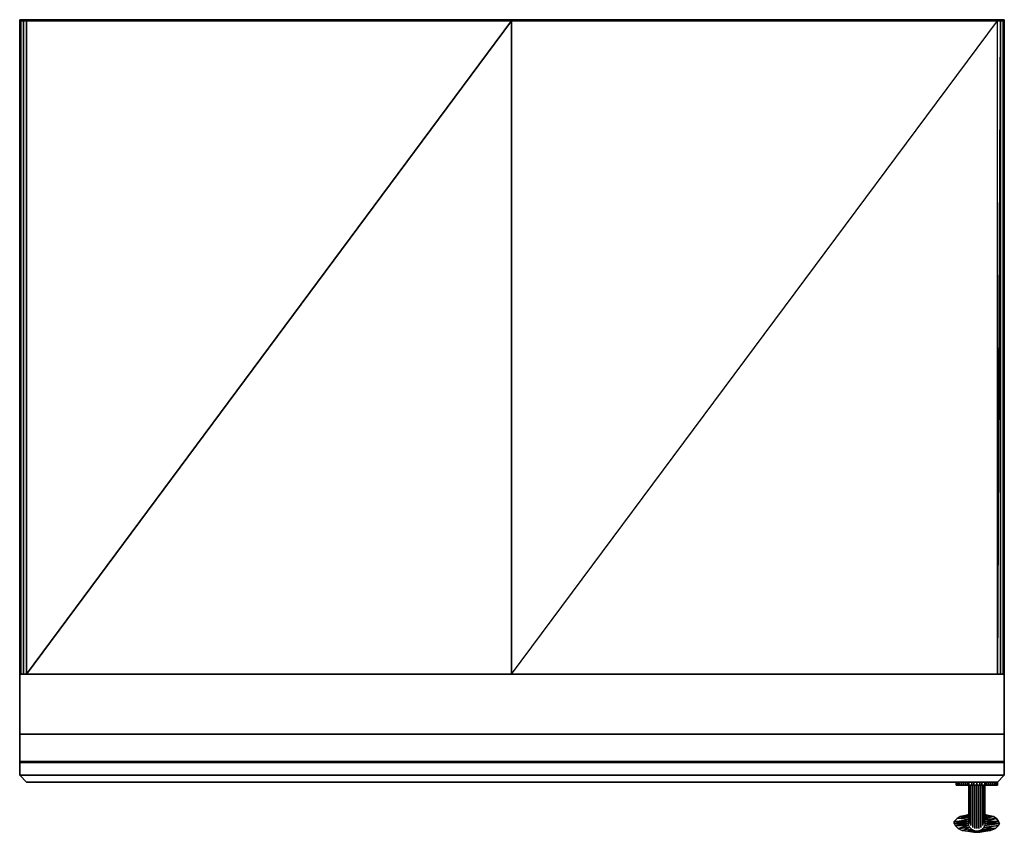
# Model space of a CAD drawing. Units: inches. Extents: x 0 to 36, y -29.7 to 0.
import ezdxf

# ---------------------------------------------------------------- set-up
doc = ezdxf.new("R2010")
doc.units = ezdxf.units.IN
doc.header["$MEASUREMENT"] = 0
doc.layers.get('0').update_dxf_attribs({"true_color": 0x8a086e})

msp = doc.modelspace()

# ---------------------------------------------------------------- linework, layer by layer
at = {"color": 48, "elevation": 0}
for points in [[(36.006, -0.036), (36.006, 0), (35.97, 0), (35.863, 0), (35.863, -0.036), (35.863, 0), (35.97, 0), (35.97, -0.036), (35.97, 0), (36.006, 0), (36.006, -0.036), (36.006, 0), (35.97, 0), (35.863, 0), (35.755, 0), (17.985, 0), (17.985, -0.036), (17.985, 0), (0.251, 0), (0.144, 0), (0.036, 0), (0, 0), (0, -0.036), (0.036, -0.036), (0.144, -0.036), (0.251, -0.036), (17.985, -0.036), (35.755, -0.036), (35.863, -0.036), (35.97, -0.036)], [(0, 0), (0, -0.036), (0.036, -0.036), (0.036, 0)], [(0.251, -0.036), (17.985, 0), (0.251, 0)], [(17.985, -0.036), (17.985, 0), (0.251, -0.036), (17.985, -0.036)], [(17.985, 0), (35.755, 0), (17.985, -0.036)], [(17.985, -0.036), (17.985, 0)], [(35.755, -0.036), (35.755, 0), (17.985, -0.036), (17.985, 0), (17.985, -0.036)], [(35.755, -0.036), (35.755, 0), (35.863, 0)], [(35.755, -0.036), (35.863, -0.036), (35.863, 0)], [(36.006, -0.036), (35.97, -0.036)]]:
    msp.add_lwpolyline(points, close=True, dxfattribs=at)
for points in [[(0, -0.036), (0, 0), (0, -0.036), (0, 0), (0.036, 0), (0.144, 0), (0.144, -0.036), (0.036, -0.036), (0, -0.036), (0, 0), (0.036, 0), (0.144, 0), (0.251, 0), (0.251, -0.036), (0.144, -0.036)], [(17.985, -0.036), (0.251, -0.036), (0.144, -0.036), (0.036, -0.036), (0.036, 0), (0.144, 0), (0.251, 0), (17.985, 0)], [(0.036, 0), (0.036, -0.036)], [(0.144, 0), (0.144, -0.036), (0.144, 0), (0.251, 0), (17.985, 0), (35.755, 0), (35.863, 0), (35.97, 0), (35.97, -0.036), (35.863, -0.036)], [(17.985, -0.036), (17.985, 0)], [(35.863, 0), (35.755, 0), (17.985, 0)], [(36.006, 0), (35.97, 0)], [(17.985, -0.036), (35.755, -0.036)], [(35.755, -0.036), (35.863, -0.036), (35.97, -0.036)]]:
    msp.add_lwpolyline(points, dxfattribs=at)
at = {"color": 116, "elevation": 0}
for points in [[(17.985, -23.925), (0.251, -23.925), (17.985, -0.036), (17.985, -23.925), (17.985, -0.036), (17.985, -23.925), (35.755, -0.036), (17.985, -0.036), (17.985, -23.925), (35.755, -23.925), (17.985, -23.925), (35.755, -23.925), (35.755, -0.036), (35.863, -0.036), (35.97, -0.036), (35.97, -23.925), (36.006, -23.925), (36.006, -0.036), (35.97, -0.036), (35.863, -0.036), (35.863, -23.925), (35.863, -0.036), (35.97, -0.036), (35.97, -23.925), (35.97, -0.036), (36.006, -0.036), (36.006, -23.925), (36.006, -0.036), (35.97, -0.036), (35.863, -0.036), (35.755, -0.036), (17.985, -0.036), (0.251, -0.036), (0.144, -0.036), (0.036, -0.036), (0, -0.036), (0.036, -0.036), (0.144, -0.036), (0.251, -0.036), (17.985, -0.036), (0.251, -23.925), (0.251, -0.036), (0.144, -0.036), (0.144, -23.925), (0.144, -0.036), (0.036, -0.036), (0.036, -23.925), (0.036, -0.036), (0.036, -23.925), (0, -23.925), (0.036, -23.925), (0.144, -23.925), (0.251, -23.925)], [(0.036, -23.925), (0.144, -23.925), (0.144, -0.036), (0.036, -0.036), (0, -0.036), (0, -23.925), (0, -0.036), (0, -23.925)], [(35.755, -23.925), (35.755, -0.036), (35.863, -0.036)], [(35.755, -23.925), (35.863, -23.925)], [(35.97, -23.925), (35.863, -23.925)]]:
    msp.add_lwpolyline(points, close=True, dxfattribs=at)
for points in [[(17.985, -23.925), (0.251, -23.925), (0.144, -23.925), (0.036, -23.925), (0, -23.925), (0, -0.036)], [(0.036, -0.036), (0, -0.036)], [(0.144, -0.036), (0.251, -0.036), (17.985, -0.036), (17.985, -23.925), (35.755, -0.036), (17.985, -0.036), (0.251, -0.036), (0.251, -23.925), (17.985, -23.925), (35.755, -23.925), (35.863, -23.925), (35.755, -23.925), (35.863, -0.036), (35.755, -0.036), (17.985, -0.036)], [(35.863, -23.925), (35.863, -0.036)], [(35.97, -0.036), (36.006, -0.036), (36.006, -23.925), (35.97, -23.925)], [(0, -23.925), (0.036, -23.925), (0.144, -23.925), (0.251, -23.925), (0.144, -23.925), (0.251, -23.925), (17.985, -23.925), (0.251, -23.925), (17.985, -23.925), (35.755, -23.925), (17.985, -23.925), (35.755, -23.925), (35.863, -23.925), (35.755, -23.925), (35.863, -23.925), (35.97, -23.925), (36.006, -23.925), (35.97, -23.925), (35.863, -23.925), (35.755, -23.925), (17.985, -23.925), (0.251, -23.925), (0.144, -23.925), (0.036, -23.925), (0, -23.925), (0.036, -23.925), (0.144, -23.925), (0.251, -23.925), (17.985, -23.925), (35.755, -23.925), (35.863, -23.925), (35.97, -23.925), (36.006, -23.925)], [(0.251, -23.925), (0.144, -23.925)], [(35.863, -23.925), (35.97, -23.925), (36.006, -23.925)]]:
    msp.add_lwpolyline(points, dxfattribs=at)
at = {"color": 221, "elevation": 0}
for points in [[(0, -23.925), (0, -26.115), (0, -26.151), (0, -26.223), (0, -26.259), (0, -26.331), (0, -26.403), (0, -26.474), (0, -26.546), (0, -26.654), (0, -26.725), (0, -26.797), (0, -26.869), (0, -26.941), (0, -27.015), (0, -27.086), (0, -27.122), (0, -27.158), (36.006, -27.158), (36.006, -27.122), (36.006, -27.086), (36.006, -27.015), (36.006, -26.941), (36.006, -26.869), (36.006, -26.797), (36.006, -26.725), (36.006, -26.654), (36.006, -26.546), (36.006, -26.474), (36.006, -26.403), (36.006, -26.331), (36.006, -26.259), (36.006, -26.223), (36.006, -26.151), (36.006, -26.115), (36.006, -23.925), (36.006, -26.115), (36.006, -26.151), (36.006, -26.223), (36.006, -26.259), (36.006, -26.331), (36.006, -26.403), (36.006, -26.474), (36.006, -26.546), (36.006, -26.654), (36.006, -26.725), (36.006, -26.797), (36.006, -26.869), (36.006, -26.941), (36.006, -27.015), (36.006, -27.086), (36.006, -27.122), (36.006, -27.158)], [(36.006, -23.925), (0, -23.925)], [(0, -27.158), (36.006, -27.158), (36.006, -23.925), (0, -23.925), (0, -27.158), (0, -27.122), (0, -27.086), (0, -27.015), (0, -26.941), (0, -26.869), (0, -26.797), (0, -26.725), (0, -26.654), (0, -26.546), (0, -26.474), (0, -26.403), (0, -26.331), (0, -26.259), (0, -26.223), (0, -26.151), (0, -26.115), (0, -23.925)]]:
    msp.add_lwpolyline(points, dxfattribs=at)
for points in [[(36.006, -23.925), (0, -23.925)], [(0, -26.725), (0, -26.654), (0, -26.546), (0, -26.474), (0, -26.403), (0, -26.331), (0, -26.259), (0, -26.223), (0, -26.151), (0, -26.115), (0, -23.925), (0, -27.158), (0, -27.122), (0, -27.086), (0, -27.015), (0, -26.941), (0, -26.869), (0, -26.797)], [(0, -23.925), (36.006, -23.925), (36.006, -27.158), (36.006, -23.925)], [(36.006, -26.725), (36.006, -26.654), (36.006, -26.546), (36.006, -26.474), (36.006, -26.403), (36.006, -26.331), (36.006, -26.259), (36.006, -26.223), (36.006, -26.151), (36.006, -26.115), (36.006, -23.925), (0, -23.925), (0, -27.158), (36.006, -27.158), (36.006, -27.122), (36.006, -27.086), (36.006, -27.015), (36.006, -26.941), (36.006, -26.869), (36.006, -26.797)], [(0, -26.115), (0, -23.925), (0, -27.158), (0, -27.122), (0, -27.086), (0, -27.015), (0, -26.941), (0, -26.869), (0, -26.797), (0, -26.725), (0, -26.654), (0, -26.546), (0, -26.474), (0, -26.403), (0, -26.331), (0, -26.259), (0, -26.223), (0, -26.151), (0, -26.115)], [(36.006, -26.115), (36.006, -26.151), (36.006, -26.223), (36.006, -26.259), (36.006, -26.331), (36.006, -26.403), (36.006, -26.474), (36.006, -26.546), (36.006, -26.654), (36.006, -26.725), (36.006, -26.797), (36.006, -26.869), (36.006, -26.941), (36.006, -27.015), (36.006, -27.086), (36.006, -27.122), (36.006, -27.158), (36.006, -23.925)], [(36.006, -26.115), (36.006, -27.122), (36.006, -26.115), (0, -26.115)], [(0, -26.115), (0, -27.122)], [(36.006, -27.122), (36.006, -26.115), (0, -26.115), (0, -27.122)], [(0, -26.115), (0, -27.122), (36.006, -27.122), (36.006, -26.115)], [(36.006, -27.122), (0, -27.122)]]:
    msp.add_lwpolyline(points, close=True, dxfattribs=at)
at = {"color": 111, "elevation": 0}
for points in [[(36.006, -27.122), (36.006, -27.625), (36.006, -27.122), (0, -27.122)], [(0, -27.122), (0, -27.625)], [(36.006, -27.625), (36.006, -27.122), (0, -27.122), (0, -27.625), (0.251, -27.876), (0, -27.625), (36.006, -27.625), (35.755, -27.876), (0.251, -27.876), (35.755, -27.876)], [(35.755, -27.876), (36.006, -27.625), (0, -27.625), (0.251, -27.876), (0, -27.625), (36.006, -27.625)], [(35.755, -27.876), (0.251, -27.876)]]:
    msp.add_lwpolyline(points, close=True, dxfattribs=at)
msp.add_lwpolyline([(36.006, -27.625), (36.006, -27.122), (0, -27.122), (0, -27.625)], dxfattribs=at)
at = {"color": 56, "elevation": 0}
for points in [[(34.894, -27.876), (34.894, -27.983), (35.001, -27.983), (35.001, -27.876), (35.001, -27.983), (34.894, -27.983), (34.894, -27.876), (34.894, -27.983), (34.822, -27.983), (34.822, -27.876), (34.822, -27.983), (34.714, -27.983), (34.714, -27.876), (34.714, -27.983), (34.643, -27.983), (34.643, -27.876), (34.643, -27.983), (34.571, -27.983), (34.571, -27.876), (34.571, -27.983), (34.499, -27.983), (34.499, -27.876), (34.499, -27.983), (34.427, -27.983), (34.427, -27.876), (34.427, -27.983), (34.356, -27.983), (34.356, -27.876), (34.356, -27.983), (34.32, -27.983), (34.32, -27.876), (34.32, -27.983), (34.284, -27.983), (34.284, -27.876), (34.284, -27.983), (34.248, -27.983), (34.248, -27.876), (34.248, -27.983), (34.248, -27.876), (34.248, -27.983), (34.284, -27.983), (34.32, -27.983), (34.356, -27.983), (34.427, -27.983), (34.499, -27.983), (34.571, -27.983), (34.643, -27.983), (34.714, -27.983), (34.822, -27.983), (34.894, -27.983), (35.001, -27.983), (35.109, -27.983), (35.181, -27.983), (35.288, -27.983), (35.36, -27.983), (35.432, -27.983), (35.504, -27.983), (35.576, -27.983), (35.647, -27.983), (35.683, -27.983), (35.719, -27.983), (35.755, -27.983), (35.719, -27.983), (35.755, -27.983), (35.755, -27.876), (35.755, -27.983), (35.755, -27.876)], [(34.248, -27.983), (34.284, -27.983), (34.284, -27.876)], [(34.284, -27.983), (34.32, -27.983), (34.32, -27.876)], [(34.32, -27.983), (34.356, -27.983), (34.356, -27.876)], [(34.356, -27.983), (34.427, -27.983), (34.427, -27.876)], [(34.427, -27.983), (34.499, -27.983), (34.499, -27.876)], [(34.499, -27.983), (34.571, -27.983), (34.571, -27.876)], [(34.571, -27.983), (34.643, -27.983), (34.643, -27.876)], [(34.643, -27.983), (34.714, -27.983), (34.714, -27.876)], [(34.714, -27.983), (34.822, -27.983), (34.822, -27.876)], [(34.822, -27.983), (34.894, -27.983)], [(35.001, -27.983), (35.001, -27.876)], [(35.109, -27.876), (35.109, -27.983)], [(35.181, -27.876), (35.181, -27.983), (35.109, -27.983)], [(35.109, -27.983), (35.181, -27.983)], [(35.288, -27.876), (35.288, -27.983), (35.181, -27.983)], [(35.181, -27.983), (35.288, -27.983)], [(35.36, -27.876), (35.36, -27.983), (35.288, -27.983)], [(35.288, -27.983), (35.36, -27.983)], [(35.432, -27.876), (35.432, -27.983), (35.36, -27.983)], [(35.36, -27.983), (35.432, -27.983)], [(35.504, -27.876), (35.504, -27.983), (35.432, -27.983)], [(35.432, -27.983), (35.504, -27.983)], [(35.576, -27.876), (35.576, -27.983), (35.504, -27.983)], [(35.504, -27.983), (35.576, -27.983)], [(35.647, -27.876), (35.647, -27.983), (35.576, -27.983)], [(35.576, -27.983), (35.647, -27.983)], [(35.683, -27.876), (35.683, -27.983), (35.647, -27.983)], [(35.647, -27.983), (35.683, -27.983)], [(35.719, -27.983), (35.683, -27.983)], [(35.683, -27.983), (35.719, -27.983)]]:
    msp.add_lwpolyline(points, dxfattribs=at)
for points in [[(34.248, -27.876), (34.248, -27.983)], [(35.109, -27.983), (35.001, -27.983)], [(35.109, -27.876), (35.109, -27.983)], [(35.181, -27.876), (35.181, -27.983)], [(35.288, -27.876), (35.288, -27.983)], [(35.36, -27.876), (35.36, -27.983)], [(35.432, -27.876), (35.432, -27.983)], [(35.504, -27.876), (35.504, -27.983)], [(35.576, -27.876), (35.576, -27.983)], [(35.647, -27.876), (35.647, -27.983)], [(35.683, -27.876), (35.683, -27.983)], [(35.719, -27.983), (35.719, -27.876)], [(35.719, -27.876), (35.719, -27.983)], [(35.719, -27.876), (35.719, -27.983)]]:
    msp.add_lwpolyline(points, close=True, dxfattribs=at)
at = {"color": 208, "elevation": 0}
for points in [[(34.714, -28.629), (34.714, -27.983), (34.714, -28.593), (34.714, -27.983)], [(34.714, -28.593), (34.714, -28.629), (34.714, -27.983)], [(34.75, -27.983), (34.75, -28.629)], [(34.786, -27.983), (34.786, -28.629)], [(34.858, -27.983), (34.858, -28.629)], [(34.93, -27.983), (34.93, -28.629)], [(35.001, -27.983), (35.001, -28.629)], [(35.073, -27.983), (35.073, -28.629)], [(35.145, -27.983), (35.145, -28.629)], [(35.217, -27.983), (35.217, -28.629)], [(35.253, -27.983), (35.253, -28.629)], [(35.288, -28.629), (35.288, -27.983)], [(35.288, -27.983), (35.288, -28.593)], [(35.288, -27.983), (35.288, -28.629), (35.288, -28.593)], [(34.714, -28.629), (34.714, -28.593)], [(34.714, -28.665), (34.714, -28.629)], [(34.714, -28.629), (34.714, -28.665)], [(34.714, -28.701), (34.714, -28.665)], [(34.714, -28.701), (34.714, -28.665)], [(34.714, -28.665), (34.714, -28.701)], [(34.714, -28.737), (34.714, -28.701)], [(34.714, -28.701), (34.714, -28.737)], [(34.714, -28.773), (34.714, -28.737)], [(34.714, -28.737), (34.714, -28.773)], [(34.714, -28.809), (34.714, -28.773)], [(34.75, -28.629), (34.75, -28.665)], [(34.75, -28.665), (34.75, -28.701)], [(34.75, -28.701), (34.75, -28.737)], [(34.75, -28.737), (34.75, -28.773)], [(34.75, -28.773), (34.75, -28.809)], [(34.786, -28.629), (34.786, -28.665)], [(34.786, -28.665), (34.786, -28.701)], [(34.786, -28.701), (34.786, -28.737)], [(34.786, -28.737), (34.786, -28.773)], [(34.786, -28.773), (34.786, -28.809)], [(34.858, -28.629), (34.858, -28.665)], [(34.858, -28.665), (34.858, -28.701)], [(34.858, -28.701), (34.858, -28.737)], [(34.858, -28.737), (34.858, -28.773)], [(34.858, -28.773), (34.858, -28.809)], [(34.93, -28.629), (34.93, -28.665)], [(34.93, -28.665), (34.93, -28.701)], [(34.93, -28.701), (34.93, -28.737)], [(34.93, -28.737), (34.93, -28.773)], [(34.93, -28.773), (34.93, -28.809)], [(35.001, -28.665), (35.001, -28.629)], [(35.001, -28.701), (35.001, -28.665)], [(35.001, -28.737), (35.001, -28.701)], [(35.001, -28.773), (35.001, -28.737)], [(35.001, -28.809), (35.001, -28.773)], [(35.073, -28.629), (35.073, -28.665)], [(35.073, -28.665), (35.073, -28.701)], [(35.073, -28.701), (35.073, -28.737)], [(35.073, -28.737), (35.073, -28.773)], [(35.073, -28.773), (35.073, -28.809)], [(35.145, -28.629), (35.145, -28.665)], [(35.145, -28.665), (35.145, -28.701)], [(35.145, -28.701), (35.145, -28.737)], [(35.145, -28.737), (35.145, -28.773)], [(35.145, -28.773), (35.145, -28.809)], [(35.217, -28.629), (35.217, -28.665)], [(35.217, -28.665), (35.217, -28.701)], [(35.217, -28.701), (35.217, -28.737)], [(35.217, -28.737), (35.217, -28.773)], [(35.217, -28.773), (35.217, -28.809)], [(35.253, -28.629), (35.253, -28.665)], [(35.253, -28.665), (35.253, -28.701)], [(35.253, -28.701), (35.253, -28.737)], [(35.253, -28.737), (35.253, -28.773)], [(35.253, -28.773), (35.253, -28.809)], [(35.288, -28.629), (35.288, -28.593)], [(35.288, -28.629), (35.288, -28.665), (35.288, -28.701), (35.288, -28.737), (35.288, -28.773), (35.288, -28.809), (35.288, -28.845), (35.288, -28.883), (35.288, -28.918), (35.288, -28.954), (35.288, -28.99), (35.288, -29.026), (35.288, -29.062), (35.288, -29.098), (35.288, -29.134), (35.288, -29.17), (35.288, -29.205), (35.288, -29.241), (35.288, -29.277), (35.288, -29.313), (35.288, -29.277), (35.288, -29.241), (35.288, -29.277), (35.288, -29.241), (35.288, -29.205), (35.288, -29.17), (35.288, -29.134), (35.288, -29.098), (35.288, -29.062), (35.288, -29.026), (35.288, -28.99), (35.288, -28.954), (35.288, -28.918), (35.288, -28.883), (35.288, -28.845), (35.288, -28.809), (35.288, -28.773), (35.288, -28.737), (35.288, -28.701), (35.288, -28.665)], [(35.288, -28.665), (35.288, -28.629)], [(35.288, -28.629), (35.288, -28.665)], [(35.288, -28.701), (35.288, -28.665)], [(35.288, -28.665), (35.288, -28.701)], [(35.288, -28.737), (35.288, -28.701)], [(35.288, -28.701), (35.288, -28.737)], [(35.288, -28.773), (35.288, -28.737)], [(35.288, -28.737), (35.288, -28.773)], [(35.288, -28.809), (35.288, -28.773)], [(35.288, -28.773), (35.288, -28.809)], [(34.284, -29.205), (34.714, -29.17), (34.391, -29.134)], [(34.571, -29.098), (34.714, -29.062)], [(34.714, -29.062), (34.571, -29.098)], [(34.714, -28.845), (34.714, -28.809)], [(34.714, -28.845), (34.714, -28.809)], [(34.714, -28.883), (34.714, -28.845)], [(34.714, -28.845), (34.714, -28.883)], [(34.714, -28.845), (34.714, -28.883), (34.714, -28.918), (34.714, -28.883)], [(34.714, -28.918), (34.714, -28.883)], [(34.714, -28.954), (34.714, -28.918)], [(34.714, -28.918), (34.714, -28.954)], [(34.714, -29.026), (34.714, -28.99), (34.714, -28.954), (34.714, -28.918), (34.714, -28.954), (34.714, -28.99)], [(34.714, -28.99), (34.714, -28.954)], [(34.714, -28.954), (34.714, -28.99)], [(34.714, -29.026), (34.714, -28.99)], [(34.714, -29.062), (34.714, -29.026)], [(34.714, -29.026), (34.714, -29.062)], [(34.714, -29.098), (34.714, -29.062)], [(34.714, -29.062), (34.714, -29.098)], [(34.714, -29.134), (34.714, -29.098)], [(34.714, -29.098), (34.714, -29.134)], [(34.714, -29.17), (34.714, -29.134)], [(34.714, -29.134), (34.714, -29.17)], [(34.75, -28.809), (34.75, -28.845)], [(34.75, -28.845), (34.75, -28.883)], [(34.75, -28.883), (34.75, -28.918)], [(34.75, -28.918), (34.75, -28.954)], [(34.75, -28.954), (34.75, -28.99)], [(34.75, -28.99), (34.75, -29.026)], [(34.75, -29.026), (34.75, -29.062)], [(34.75, -29.062), (34.75, -29.098)], [(34.75, -29.098), (34.75, -29.134)], [(34.75, -29.134), (34.75, -29.17)], [(34.786, -28.809), (34.786, -28.845)], [(34.786, -28.845), (34.786, -28.883)], [(34.786, -28.883), (34.786, -28.918)], [(34.786, -28.918), (34.786, -28.954)], [(34.786, -28.954), (34.786, -28.99)], [(34.786, -28.99), (34.786, -29.026)], [(34.786, -29.026), (34.786, -29.062)], [(34.786, -29.062), (34.786, -29.098)], [(34.786, -29.098), (34.786, -29.134)], [(34.786, -29.134), (34.786, -29.17)], [(34.858, -28.809), (34.858, -28.845)], [(34.858, -28.845), (34.858, -28.883)], [(34.858, -28.883), (34.858, -28.918)], [(34.858, -28.918), (34.858, -28.954)], [(34.858, -28.954), (34.858, -28.99)], [(34.858, -28.99), (34.858, -29.026)], [(34.858, -29.026), (34.858, -29.062)], [(34.858, -29.062), (34.858, -29.098)], [(34.858, -29.098), (34.858, -29.134)], [(34.858, -29.134), (34.858, -29.17)], [(34.93, -28.809), (34.93, -28.845)], [(34.93, -28.845), (34.93, -28.883)], [(34.93, -28.883), (34.93, -28.918)], [(34.93, -28.918), (34.93, -28.954)], [(34.93, -28.954), (34.93, -28.99)], [(34.93, -28.99), (34.93, -29.026)], [(34.93, -29.026), (34.93, -29.062)], [(34.93, -29.062), (34.93, -29.098)], [(34.93, -29.098), (34.93, -29.134)], [(34.93, -29.134), (34.93, -29.17)], [(35.001, -28.845), (35.001, -28.809)], [(35.001, -28.883), (35.001, -28.845)], [(35.001, -28.918), (35.001, -28.883)], [(35.001, -28.954), (35.001, -28.918)], [(35.001, -28.99), (35.001, -28.954)], [(35.001, -29.026), (35.001, -28.99)], [(35.001, -29.062), (35.001, -29.026)], [(35.001, -29.098), (35.001, -29.062)], [(35.001, -29.134), (35.001, -29.098)], [(35.001, -29.17), (35.001, -29.134)], [(35.073, -28.809), (35.073, -28.845)], [(35.073, -28.845), (35.073, -28.883)], [(35.073, -28.883), (35.073, -28.918)], [(35.073, -28.918), (35.073, -28.954)], [(35.073, -28.954), (35.073, -28.99)], [(35.073, -28.99), (35.073, -29.026)], [(35.073, -29.026), (35.073, -29.062)], [(35.073, -29.062), (35.073, -29.098)], [(35.073, -29.098), (35.073, -29.134)], [(35.073, -29.134), (35.073, -29.17)], [(35.145, -28.809), (35.145, -28.845)], [(35.145, -28.845), (35.145, -28.883)], [(35.145, -28.883), (35.145, -28.918)], [(35.145, -28.918), (35.145, -28.954)], [(35.145, -28.954), (35.145, -28.99)], [(35.145, -28.99), (35.145, -29.026)], [(35.145, -29.026), (35.145, -29.062)], [(35.145, -29.062), (35.145, -29.098)], [(35.145, -29.098), (35.145, -29.134)], [(35.145, -29.134), (35.145, -29.17)], [(35.217, -28.809), (35.217, -28.845)], [(35.217, -28.845), (35.217, -28.883)], [(35.217, -28.883), (35.217, -28.918)], [(35.217, -28.918), (35.217, -28.954)], [(35.217, -28.954), (35.217, -28.99)], [(35.217, -28.99), (35.217, -29.026)], [(35.217, -29.026), (35.217, -29.062)], [(35.217, -29.062), (35.217, -29.098)], [(35.217, -29.098), (35.217, -29.134)], [(35.217, -29.134), (35.217, -29.17)], [(35.253, -28.809), (35.253, -28.845)], [(35.253, -28.845), (35.253, -28.883)], [(35.253, -28.883), (35.253, -28.918)], [(35.253, -28.918), (35.253, -28.954)], [(35.253, -28.954), (35.253, -28.99)], [(35.253, -28.99), (35.253, -29.026)], [(35.253, -29.026), (35.253, -29.062)], [(35.253, -29.062), (35.253, -29.098)], [(35.253, -29.098), (35.253, -29.134)], [(35.253, -29.134), (35.253, -29.17)], [(35.288, -28.845), (35.288, -28.809)], [(35.288, -28.809), (35.288, -28.845)], [(35.288, -28.883), (35.288, -28.845)], [(35.288, -28.845), (35.288, -28.883)], [(35.288, -28.918), (35.288, -28.883)], [(35.288, -28.883), (35.288, -28.918)], [(35.288, -28.954), (35.288, -28.918)], [(35.288, -28.918), (35.288, -28.954)], [(35.288, -28.99), (35.288, -28.954)], [(35.288, -28.954), (35.288, -28.99)], [(35.288, -29.026), (35.288, -28.99)], [(35.288, -28.99), (35.288, -29.026)], [(35.288, -29.062), (35.288, -29.026)], [(35.288, -29.026), (35.288, -29.062)], [(35.288, -29.098), (35.288, -29.062)], [(35.288, -29.062), (35.288, -29.098)], [(35.288, -29.134), (35.288, -29.098)], [(35.288, -29.098), (35.288, -29.134)], [(35.288, -29.134), (35.432, -29.098)], [(35.288, -29.17), (35.288, -29.134)], [(35.288, -29.134), (35.288, -29.17)], [(35.288, -29.205), (35.611, -29.134)], [(34.176, -29.313), (34.714, -29.241), (34.284, -29.205)], [(34.176, -29.313), (34.714, -29.241), (34.284, -29.205)], [(34.714, -29.205), (34.714, -29.17)], [(34.714, -29.17), (34.714, -29.205)], [(34.714, -29.241), (34.714, -29.205)], [(34.714, -29.205), (34.714, -29.241)], [(34.714, -29.277), (34.714, -29.241)], [(34.714, -29.277), (34.714, -29.313)], [(34.75, -29.17), (34.75, -29.205)], [(34.75, -29.205), (34.75, -29.241)], [(34.75, -29.241), (34.75, -29.277)], [(34.75, -29.277), (34.75, -29.313)], [(34.75, -29.313), (34.75, -29.349)], [(34.786, -29.17), (34.786, -29.205)], [(34.786, -29.205), (34.786, -29.241)], [(34.786, -29.241), (34.786, -29.277)], [(34.786, -29.277), (34.786, -29.313)], [(34.786, -29.313), (34.786, -29.349)], [(34.786, -29.349), (34.786, -29.385)], [(34.786, -29.385), (34.786, -29.421)], [(34.858, -29.17), (34.858, -29.205)], [(34.858, -29.205), (34.858, -29.241)], [(34.858, -29.241), (34.858, -29.277)], [(34.858, -29.277), (34.858, -29.313)], [(34.858, -29.313), (34.858, -29.349)], [(34.858, -29.349), (34.858, -29.385)], [(34.858, -29.385), (34.858, -29.421)], [(34.858, -29.421), (34.858, -29.457)], [(34.858, -29.457), (34.858, -29.493)], [(34.93, -29.17), (34.93, -29.205)], [(34.93, -29.205), (34.93, -29.241)], [(34.93, -29.241), (34.93, -29.277)], [(34.93, -29.277), (34.93, -29.313)], [(34.93, -29.313), (34.93, -29.349)], [(34.93, -29.349), (34.93, -29.385)], [(34.93, -29.385), (34.93, -29.421)], [(34.93, -29.421), (34.93, -29.457)], [(34.93, -29.457), (34.93, -29.493)], [(34.93, -29.493), (34.93, -29.528)], [(35.001, -29.205), (35.001, -29.17)], [(35.001, -29.241), (35.001, -29.205)], [(35.001, -29.277), (35.001, -29.241)], [(35.001, -29.313), (35.001, -29.277)], [(35.001, -29.349), (35.001, -29.313)], [(35.001, -29.385), (35.001, -29.349)], [(35.001, -29.421), (35.001, -29.385)], [(35.001, -29.457), (35.001, -29.421)], [(35.001, -29.493), (35.001, -29.457)], [(35.001, -29.528), (35.001, -29.493)], [(35.073, -29.17), (35.073, -29.205)], [(35.073, -29.205), (35.073, -29.241)], [(35.073, -29.241), (35.073, -29.277)], [(35.073, -29.277), (35.073, -29.313)], [(35.073, -29.313), (35.073, -29.349)], [(35.073, -29.349), (35.073, -29.385)], [(35.073, -29.385), (35.073, -29.421)], [(35.073, -29.421), (35.073, -29.457)], [(35.073, -29.457), (35.073, -29.493)], [(35.073, -29.493), (35.073, -29.528)], [(35.145, -29.17), (35.145, -29.205)], [(35.145, -29.205), (35.145, -29.241)], [(35.145, -29.241), (35.145, -29.277)], [(35.145, -29.277), (35.145, -29.313)], [(35.145, -29.313), (35.145, -29.349)], [(35.145, -29.349), (35.145, -29.385)], [(35.145, -29.385), (35.145, -29.421)], [(35.145, -29.421), (35.145, -29.457)], [(35.145, -29.457), (35.145, -29.493)], [(35.217, -29.17), (35.217, -29.205)], [(35.217, -29.205), (35.217, -29.241)], [(35.217, -29.241), (35.217, -29.277)], [(35.217, -29.277), (35.217, -29.313)], [(35.217, -29.313), (35.217, -29.349)], [(35.217, -29.349), (35.217, -29.385)], [(35.217, -29.385), (35.217, -29.421)], [(35.253, -29.17), (35.253, -29.205)], [(35.253, -29.205), (35.253, -29.241)], [(35.253, -29.241), (35.253, -29.277)], [(35.253, -29.277), (35.253, -29.313)], [(35.253, -29.313), (35.253, -29.349)], [(35.288, -29.205), (35.288, -29.17)], [(35.288, -29.17), (35.288, -29.205)], [(35.288, -29.241), (35.288, -29.205)], [(35.288, -29.205), (35.288, -29.241)], [(35.288, -29.277), (35.288, -29.241)], [(34.463, -29.636), (34.75, -29.528), (34.32, -29.564)], [(34.822, -29.6), (34.678, -29.672), (34.894, -29.636)], [(35.324, -29.672), (35.037, -29.672), (35.109, -29.708), (34.894, -29.708), (34.966, -29.672), (35.037, -29.672)], [(35.073, -29.528), (35.073, -29.564)], [(35.181, -29.6), (35.683, -29.564), (35.504, -29.636), (35.109, -29.636), (35.504, -29.636)]]:
    msp.add_lwpolyline(points, close=True, dxfattribs=at)
for points in [[(34.75, -27.983), (34.75, -28.629)], [(34.786, -27.983), (34.786, -28.629)], [(34.858, -27.983), (34.858, -28.629)], [(34.93, -27.983), (34.93, -28.629)], [(35.001, -28.629), (35.001, -27.983)], [(35.073, -27.983), (35.073, -28.629)], [(35.145, -27.983), (35.145, -28.629)], [(35.217, -27.983), (35.217, -28.629)], [(35.253, -27.983), (35.253, -28.629)], [(34.714, -28.665), (34.714, -28.629)], [(34.714, -28.809), (34.714, -28.773), (34.714, -28.809), (34.714, -28.845), (34.714, -28.809), (34.714, -28.773), (34.714, -28.737), (34.714, -28.701)], [(34.75, -28.629), (34.75, -28.665), (34.75, -28.701), (34.75, -28.737), (34.75, -28.773), (34.75, -28.809), (34.75, -28.845), (34.75, -28.883), (34.75, -28.918), (34.75, -28.954), (34.75, -28.99), (34.75, -29.026), (34.75, -29.062), (34.75, -29.098), (34.75, -29.134), (34.75, -29.17), (34.75, -29.205), (34.75, -29.241), (34.75, -29.277), (34.75, -29.313), (34.75, -29.349), (34.75, -29.385), (34.75, -29.349), (34.75, -29.385)], [(34.786, -28.629), (34.786, -28.665), (34.786, -28.701), (34.786, -28.737), (34.786, -28.773), (34.786, -28.809), (34.786, -28.845), (34.786, -28.883), (34.786, -28.918), (34.786, -28.954), (34.786, -28.99), (34.786, -29.026), (34.786, -29.062), (34.786, -29.098), (34.786, -29.134), (34.786, -29.17), (34.786, -29.205), (34.786, -29.241), (34.786, -29.277), (34.786, -29.313), (34.786, -29.349), (34.786, -29.385), (34.786, -29.421), (34.786, -29.457), (34.786, -29.421), (34.786, -29.457)], [(34.858, -28.629), (34.858, -28.665), (34.858, -28.701), (34.858, -28.737), (34.858, -28.773), (34.858, -28.809), (34.858, -28.845), (34.858, -28.883), (34.858, -28.918), (34.858, -28.954), (34.858, -28.99), (34.858, -29.026), (34.858, -29.062), (34.858, -29.098), (34.858, -29.134), (34.858, -29.17), (34.858, -29.205), (34.858, -29.241), (34.858, -29.277), (34.858, -29.313), (34.858, -29.349), (34.858, -29.385), (34.858, -29.421), (34.858, -29.457), (34.858, -29.493), (34.858, -29.528), (34.858, -29.493), (34.858, -29.528)], [(34.93, -28.629), (34.93, -28.665), (34.93, -28.701), (34.93, -28.737), (34.93, -28.773), (34.93, -28.809), (34.93, -28.845), (34.93, -28.883), (34.93, -28.918), (34.93, -28.954), (34.93, -28.99), (34.93, -29.026), (34.93, -29.062), (34.93, -29.098), (34.93, -29.134), (34.93, -29.17), (34.93, -29.205), (34.93, -29.241), (34.93, -29.277), (34.93, -29.313), (34.93, -29.349), (34.93, -29.385), (34.93, -29.421), (34.93, -29.457), (34.93, -29.493), (34.93, -29.528), (34.93, -29.564), (34.93, -29.528), (34.93, -29.564)], [(35.001, -29.564), (35.001, -29.528), (35.001, -29.564), (35.001, -29.528), (35.001, -29.493), (35.001, -29.457), (35.001, -29.421), (35.001, -29.385), (35.001, -29.349), (35.001, -29.313), (35.001, -29.277), (35.001, -29.241), (35.001, -29.205), (35.001, -29.17), (35.001, -29.134), (35.001, -29.098), (35.001, -29.062), (35.001, -29.026), (35.001, -28.99), (35.001, -28.954), (35.001, -28.918), (35.001, -28.883), (35.001, -28.845), (35.001, -28.809), (35.001, -28.773), (35.001, -28.737), (35.001, -28.701), (35.001, -28.665), (35.001, -28.629)], [(35.073, -28.629), (35.073, -28.665), (35.073, -28.701), (35.073, -28.737), (35.073, -28.773), (35.073, -28.809), (35.073, -28.845), (35.073, -28.883), (35.073, -28.918), (35.073, -28.954), (35.073, -28.99), (35.073, -29.026), (35.073, -29.062), (35.073, -29.098), (35.073, -29.134), (35.073, -29.17), (35.073, -29.205), (35.073, -29.241), (35.073, -29.277), (35.073, -29.313), (35.073, -29.349), (35.073, -29.385), (35.073, -29.421), (35.073, -29.457), (35.073, -29.493), (35.073, -29.528), (35.073, -29.564)], [(35.145, -28.629), (35.145, -28.665), (35.145, -28.701), (35.145, -28.737), (35.145, -28.773), (35.145, -28.809), (35.145, -28.845), (35.145, -28.883), (35.145, -28.918), (35.145, -28.954), (35.145, -28.99), (35.145, -29.026), (35.145, -29.062), (35.145, -29.098), (35.145, -29.134), (35.145, -29.17), (35.145, -29.205), (35.145, -29.241), (35.145, -29.277), (35.145, -29.313), (35.145, -29.349), (35.145, -29.385), (35.145, -29.421), (35.145, -29.457), (35.145, -29.493), (35.145, -29.528), (35.145, -29.493), (35.145, -29.528)], [(35.217, -28.629), (35.217, -28.665), (35.217, -28.701), (35.217, -28.737), (35.217, -28.773), (35.217, -28.809), (35.217, -28.845), (35.217, -28.883), (35.217, -28.918), (35.217, -28.954), (35.217, -28.99), (35.217, -29.026), (35.217, -29.062), (35.217, -29.098), (35.217, -29.134), (35.217, -29.17), (35.217, -29.205), (35.217, -29.241), (35.217, -29.277), (35.217, -29.313), (35.217, -29.349), (35.217, -29.385), (35.217, -29.421), (35.217, -29.457), (35.217, -29.421), (35.217, -29.457)], [(35.253, -28.629), (35.253, -28.665), (35.253, -28.701), (35.253, -28.737), (35.253, -28.773), (35.253, -28.809), (35.253, -28.845), (35.253, -28.883), (35.253, -28.918), (35.253, -28.954), (35.253, -28.99), (35.253, -29.026), (35.253, -29.062), (35.253, -29.098), (35.253, -29.134), (35.253, -29.17), (35.253, -29.205), (35.253, -29.241), (35.253, -29.277), (35.253, -29.313), (35.253, -29.349), (35.253, -29.385), (35.253, -29.349), (35.253, -29.385)], [(35.288, -29.241), (35.719, -29.205), (35.288, -29.313), (35.719, -29.205), (35.288, -29.313), (35.791, -29.313), (35.719, -29.205), (35.288, -29.241), (35.719, -29.205), (35.611, -29.134), (35.288, -29.17), (35.611, -29.134), (35.432, -29.098), (35.288, -29.098), (35.432, -29.098), (35.288, -29.062), (35.432, -29.098), (35.611, -29.134), (35.719, -29.205), (35.791, -29.313), (35.288, -29.313), (35.791, -29.313), (35.288, -29.385), (35.288, -29.457), (35.827, -29.385), (35.288, -29.385), (35.791, -29.313), (35.827, -29.385), (35.791, -29.457), (35.253, -29.528), (35.181, -29.6), (35.109, -29.636), (35.037, -29.672), (34.966, -29.672), (34.894, -29.636), (34.822, -29.6), (34.75, -29.528), (34.714, -29.457), (34.714, -29.385), (34.714, -29.313), (34.714, -29.277), (34.714, -29.313), (34.176, -29.385), (34.212, -29.457), (34.714, -29.385), (34.176, -29.385), (34.176, -29.313), (34.714, -29.313), (34.176, -29.385), (34.212, -29.457), (34.714, -29.457), (34.32, -29.564), (34.212, -29.457), (34.714, -29.457), (34.32, -29.564), (34.75, -29.528), (34.822, -29.6), (34.463, -29.636), (34.678, -29.672), (34.894, -29.636), (34.894, -29.708), (34.966, -29.672), (34.894, -29.708), (34.894, -29.636), (34.894, -29.708), (35.109, -29.708), (35.324, -29.672), (35.504, -29.636), (35.683, -29.564), (35.791, -29.457), (35.827, -29.385), (35.791, -29.313), (35.288, -29.385), (35.827, -29.385), (35.288, -29.457), (35.827, -29.385), (35.288, -29.385), (35.288, -29.313), (35.288, -29.277), (35.288, -29.313), (35.288, -29.385), (35.288, -29.457), (35.253, -29.528), (35.288, -29.457), (35.253, -29.528), (35.683, -29.564), (35.181, -29.6), (35.504, -29.636), (35.109, -29.636), (35.037, -29.672), (35.109, -29.708), (35.324, -29.672), (35.504, -29.636), (35.181, -29.6), (35.683, -29.564), (35.791, -29.457), (35.827, -29.385)], [(34.894, -29.708), (34.678, -29.672), (34.822, -29.6), (34.463, -29.636), (34.75, -29.528), (34.32, -29.564), (34.714, -29.457), (34.212, -29.457), (34.714, -29.385), (34.176, -29.385), (34.714, -29.313), (34.176, -29.313), (34.714, -29.241), (34.284, -29.205), (34.714, -29.17), (34.391, -29.134), (34.714, -29.134), (34.391, -29.134), (34.571, -29.098), (34.714, -29.098), (34.571, -29.098), (34.714, -29.062)], [(34.571, -29.098), (34.391, -29.134), (34.284, -29.205)], [(34.714, -29.134), (34.391, -29.134), (34.714, -29.17), (34.284, -29.205)], [(34.571, -29.098), (34.714, -29.098)], [(34.714, -28.883), (34.714, -28.918)], [(34.714, -28.918), (34.714, -28.883)], [(34.714, -28.99), (34.714, -29.026)], [(34.714, -29.026), (34.714, -28.99)], [(34.714, -29.277), (34.714, -29.241), (34.714, -29.205), (34.714, -29.17), (34.714, -29.134), (34.714, -29.098), (34.714, -29.062), (34.714, -29.026)], [(34.714, -29.026), (34.714, -29.062), (34.714, -29.098), (34.714, -29.134), (34.714, -29.17), (34.714, -29.205), (34.714, -29.241), (34.714, -29.277)], [(35.288, -29.134), (35.432, -29.098), (35.288, -29.098)], [(35.288, -29.205), (35.611, -29.134), (35.288, -29.17)], [(34.176, -29.313), (34.176, -29.385), (34.714, -29.385), (34.212, -29.457), (34.32, -29.564), (34.463, -29.636), (34.678, -29.672)], [(35.253, -29.528), (35.791, -29.457), (35.253, -29.528), (35.683, -29.564), (35.253, -29.528), (35.181, -29.6), (35.109, -29.636), (35.037, -29.672), (34.966, -29.672), (34.894, -29.636), (34.678, -29.672), (34.822, -29.6), (34.463, -29.636), (34.75, -29.528), (34.714, -29.457), (34.714, -29.385), (34.714, -29.313), (34.176, -29.313)], [(34.714, -29.241), (34.714, -29.277)], [(34.714, -29.277), (34.714, -29.241)], [(34.714, -29.277), (34.714, -29.313)], [(35.288, -29.277), (35.288, -29.313)], [(34.678, -29.672), (34.894, -29.708), (35.109, -29.708), (35.037, -29.672), (35.324, -29.672), (35.504, -29.636)]]:
    msp.add_lwpolyline(points, dxfattribs=at)

doc.saveas('drawing.dxf')
